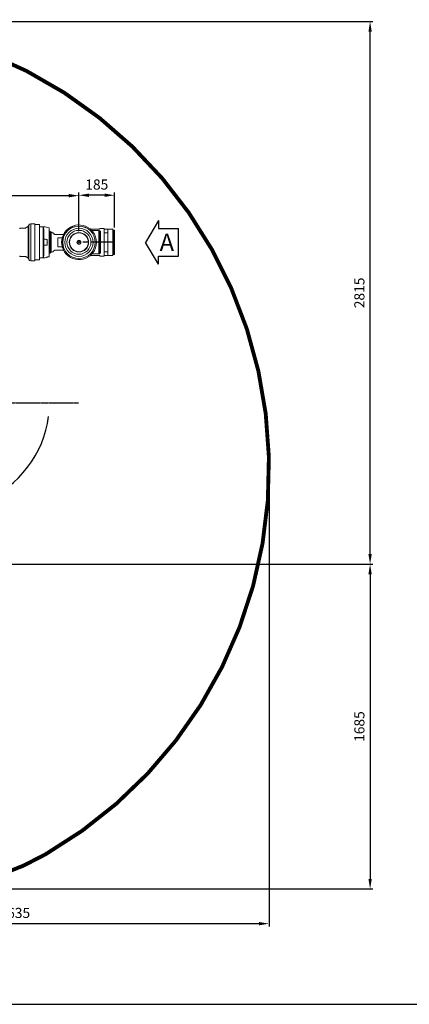
# Model space of a CAD drawing. Units: millimetres. Extents: x 27660 to 73900, y -30250 to -21921.
# Drawn here: x 31340 to 33358, y -30250 to -25142 of the extents above; entities that cross this region are included whole.
import ezdxf

# ---------------------------------------------------------------- set-up
doc = ezdxf.new("R2010")
doc.units = ezdxf.units.MM
doc.linetypes.add('AM_ISO08W050', pattern=[18, 12, -1.5, 3, -1.5])
doc.linetypes.add('AM_ISO08W050x2', pattern=[9, 6, -0.75, 1.5, -0.75])
for name, color, linetype, lineweight in [('AM_5', 3, 'Continuous', 25), ('AM_7', 1, 'AM_ISO08W050', 25), ('LineThick', 7, 'Continuous', 30)]:
    doc.layers.add(name, color=color, linetype=linetype, lineweight=lineweight)
doc.styles.add('HHI_Dims', font='simplex.shx', dxfattribs={"width": 0.8, "bigfont": 'whgtxt.shx'})
doc.styles.add('ROMANS', font='romans.shx', dxfattribs={"width": 0.8, "oblique": 7.5, "height": 3})
doc.dimstyles.new('HHI_Standard$0', dxfattribs={"dimtxt": 3.5, "dimasz": 3.5, "dimexe": 1, "dimexo": 1, "dimgap": 1.5, "dimtad": 1, "dimdsep": 46, "dimtxsty": 'HHI_Dims', "dimcen": 0, "dimclrd": 1, "dimclre": 1, "dimclrt": 1, "dimadec": 3, "dimazin": 2, "dimtp": 0.1, "dimtm": 0.1, "dimtfac": 0.65, "dimtmove": 0, "dimatfit": 3, "dimldrblk": 'OPEN30', "dimfxl": 1, "dimlwd": -1, "dimlwe": -1, "dimarcsym": 1})

# ---------------------------------------------------------------- blocks, each defined once
blk = doc.blocks.new('name')
at = {"color": 7, "linetype": 'Continuous'}
blk.add_line((35979.2, -163.6), (46492.3, -163.6), dxfattribs=at)
blk = doc.blocks.new('*D42')
at = {"layer": 'AM_5', "color": 1, "transparency": 16777216}
for p, q in [((30331.5, -25151.7), (33170.2, -25151.7)), ((33155.2, -27914.2), (33155.2, -25204.2)), ((30241.5, -27966.7), (33170.2, -27966.7))]:
    blk.add_line(p, q, dxfattribs=at)
for points in [[(33146.5, -25204.2), (33164, -25204.2), (33155.2, -25151.7)], [(33146.5, -27914.2), (33164, -27914.2), (33155.2, -27966.7)]]:
    blk.add_solid(points, dxfattribs=at)
at = {"layer": 'Defpoints', "color": 0, "transparency": 16777216}
for p in [(30316.5, -25151.7), (33155.2, -25151.7), (30226.5, -27966.7)]:
    blk.add_point(p, dxfattribs=at)
at = {"layer": 'AM_5', "color": 1, "transparency": 16777216, "insert": (33106.5, -26559.2), "char_height": 52.5, "attachment_point": 5, "rotation": 90, "style": 'HHI_Dims'}
blk.add_mtext('2815', dxfattribs=at)
blk = doc.blocks.new('_Open30')
at = {"color": 0, "linetype": 'ByBlock', "lineweight": -2}
for p, q in [((-1, 0.268), (0, 0)), ((0, 0), (-1, -0.268)), ((0, 0), (-1, 0))]:
    blk.add_line(p, q, dxfattribs=at)
blk = doc.blocks.new('*D43')
at = {"layer": 'AM_5', "color": 1, "transparency": 16777216}
for p, q in [((32631.5, -27481.7), (32631.5, -29846.7)), ((29996.5, -27985.2), (29996.5, -29846.7)), ((30049, -29831.7), (32579, -29831.7))]:
    blk.add_line(p, q, dxfattribs=at)
for points in [[(30049, -29822.9), (30049, -29840.4), (29996.5, -29831.7)], [(32579, -29822.9), (32579, -29840.4), (32631.5, -29831.7)]]:
    blk.add_solid(points, dxfattribs=at)
at = {"layer": 'Defpoints', "color": 0, "transparency": 16777216}
for p in [(32631.5, -27466.7), (29996.5, -27970.2), (32631.5, -29831.7)]:
    blk.add_point(p, dxfattribs=at)
at = {"layer": 'AM_5', "color": 1, "transparency": 16777216, "insert": (31314, -29782.9), "char_height": 52.5, "attachment_point": 5, "style": 'HHI_Dims'}
blk.add_mtext('2635', dxfattribs=at)
blk = doc.blocks.new('*D45')
at = {"layer": 'AM_5', "color": 1, "transparency": 16777216}
for p, q in [((30241.5, -27966.7), (33170.2, -27966.7)), ((33155.2, -28019.2), (33155.2, -29599.2)), ((30816.5, -29651.7), (33170.2, -29651.7))]:
    blk.add_line(p, q, dxfattribs=at)
for points in [[(33146.5, -28019.2), (33164, -28019.2), (33155.2, -27966.7)], [(33146.5, -29599.2), (33164, -29599.2), (33155.2, -29651.7)]]:
    blk.add_solid(points, dxfattribs=at)
at = {"layer": 'Defpoints', "color": 0, "transparency": 16777216}
for p in [(30226.5, -27966.7), (30801.5, -29651.7), (33155.2, -29651.7)]:
    blk.add_point(p, dxfattribs=at)
at = {"layer": 'AM_5', "color": 1, "transparency": 16777216, "insert": (33106.5, -28809.2), "char_height": 52.5, "attachment_point": 5, "rotation": 90, "style": 'HHI_Dims'}
blk.add_mtext('1685', dxfattribs=at)
blk = doc.blocks.new('*D50')
at = {"layer": 'AM_5', "color": 1, "transparency": 16777216}
for p, q in [((31646.5, -26238.5), (31646.5, -26037.6)), ((31779, -26052.6), (31699, -26052.6)), ((31831.5, -26219.2), (31831.5, -26037.6))]:
    blk.add_line(p, q, dxfattribs=at)
for points in [[(31699, -26043.8), (31699, -26061.3), (31646.5, -26052.6)], [(31779, -26043.8), (31779, -26061.3), (31831.5, -26052.6)]]:
    blk.add_solid(points, dxfattribs=at)
at = {"layer": 'Defpoints', "color": 0, "transparency": 16777216}
for p in [(31646.5, -26052.6), (31646.5, -26253.5), (31831.5, -26234.2)]:
    blk.add_point(p, dxfattribs=at)
at = {"layer": 'AM_5', "color": 1, "transparency": 16777216, "insert": (31739, -26003.8), "char_height": 52.5, "attachment_point": 5, "style": 'HHI_Dims'}
blk.add_mtext('185', dxfattribs=at)
blk = doc.blocks.new('*D51')
at = {"layer": 'AM_5', "color": 1, "transparency": 16777216}
for p, q in [((30316.5, -26281.7), (30316.5, -26039.7)), ((31646.5, -26238.5), (31646.5, -26039.7)), ((30369, -26054.7), (31594, -26054.7))]:
    blk.add_line(p, q, dxfattribs=at)
for points in [[(30369, -26046), (30369, -26063.5), (30316.5, -26054.7)], [(31594, -26046), (31594, -26063.5), (31646.5, -26054.7)]]:
    blk.add_solid(points, dxfattribs=at)
at = {"layer": 'Defpoints', "color": 0, "transparency": 16777216}
for p in [(31646.5, -26054.7), (31646.5, -26253.5), (30316.5, -26296.7)]:
    blk.add_point(p, dxfattribs=at)
at = {"layer": 'AM_5', "color": 1, "transparency": 16777216, "insert": (30981.5, -26006), "char_height": 52.5, "attachment_point": 5, "style": 'HHI_Dims'}
blk.add_mtext('1330', dxfattribs=at)
blk = doc.blocks.new('wrist222222')
at = {"color": 7, "linetype": 'Continuous', "lineweight": 15}
for p, q in [((31470.9, -26216.7), (31462.5, -26216.7)), ((31462.5, -26277.9), (31462.5, -26216.7)), ((31492.5, -26222.4), (31472.2, -26216.9)), ((31492.5, -26222.4), (31492.5, -26296.7)), ((31497.5, -26241.5), (31497.5, -26351.9)), ((31502.5, -26253.4), (31502.5, -26245.7)), ((31502.5, -26253.4), (31502.5, -26281.1)), ((31525.7, -26256.7), (31565.9, -26256.7)), ((31707.3, -26228.7), (31750.1, -26228.7)), ((31716.9, -26236.3), (31750, -26236.3)), ((31750, -26236.3), (31750, -26239.6)), ((31750, -26353.8), (31750, -26239.6)), ((31750, -26252.7), (31750, -26239.6)), ((31755.4, -26348.5), (31755.4, -26244.9)), ((31757.9, -26244.9), (31757.9, -26348.5)), ((31776.5, -26224.7), (31758.8, -26224.7)), ((31776.5, -26224.7), (31776.5, -26238.5)), ((31776.5, -26227.7), (31796.5, -26227.7)), ((31776.5, -26238.5), (31776.5, -26244.9)), ((31776.5, -26244.9), (31776.5, -26348.5)), ((31796.5, -26247.1), (31776.5, -26247.1)), ((31796.5, -26247.1), (31796.5, -26227.7)), ((31821.4, -26228.7), (31796.5, -26228.7)), ((31796.5, -26248.6), (31796.5, -26247.1)), ((31796.5, -26250.4), (31796.5, -26248.6)), ((31796.5, -26252.1), (31796.5, -26250.4)), ((31796.5, -26341.3), (31796.5, -26252.1)), ((31821.4, -26364.7), (31821.4, -26228.7)), ((31825.5, -26237.7), (31821.4, -26237.7)), ((31831.5, -26234.2), (31825.5, -26234.2)), ((31825.5, -26359.2), (31825.5, -26234.2)), ((31831.5, -26359.2), (31831.5, -26234.2)), ((31462.5, -26281), (31462.5, -26277.9)), ((31470.9, -26281), (31462.5, -26281)), ((31462.5, -26281), (31462.5, -26296.2)), ((31462.5, -26296.2), (31462.5, -26296.7)), ((31462.5, -26296.7), (31462.5, -26297.2)), ((31462.5, -26297.2), (31462.5, -26312.4)), ((31472.8, -26281.1), (31470.9, -26281)), ((31477.2, -26281.6), (31472.8, -26281.1)), ((31482.5, -26286.7), (31482.4, -26285.5)), ((31482.4, -26307.9), (31482.5, -26306.7)), ((31482.6, -26296.2), (31482.5, -26286.7)), ((31482.6, -26296.2), (31482.7, -26296.7)), ((31482.7, -26296.7), (31482.6, -26297.2)), ((31492.5, -26296.7), (31492.5, -26371)), ((31502.5, -26292.5), (31502.5, -26281.1)), ((31502.5, -26292.5), (31502.5, -26295.4)), ((31502.5, -26306.8), (31502.5, -26295.4)), ((31502.5, -26306.8), (31502.5, -26309.4)), ((31536.5, -26272.7), (31559, -26272.7)), ((31536.5, -26272.7), (31536.5, -26320.7)), ((31645.4, -26294.7), (31644.2, -26296.7)), ((31644.2, -26296.7), (31645.4, -26298.7)), ((31647.7, -26294.7), (31645.4, -26294.7)), ((31645.4, -26298.7), (31647.7, -26298.7)), ((31648.8, -26296.7), (31647.7, -26294.7)), ((31647.7, -26298.7), (31648.8, -26296.7)), ((31462.5, -26312.4), (31470.9, -26312.4)), ((31462.5, -26315.5), (31462.5, -26312.4)), ((31462.5, -26376.7), (31462.5, -26315.5)), ((31470.9, -26312.4), (31472.8, -26312.3)), ((31472.8, -26312.3), (31477.2, -26311.8)), ((31502.5, -26347.7), (31502.5, -26309.4)), ((31502.5, -26320.8), (31502.5, -26347.7)), ((31502.5, -26347.7), (31506.4, -26347.7)), ((31565.9, -26336.7), (31525.7, -26336.7)), ((31559, -26320.7), (31536.5, -26320.7)), ((31750, -26357.1), (31716.9, -26357.1)), ((31750, -26353.8), (31750, -26357.1)), ((31776.5, -26346.3), (31796.5, -26346.3)), ((31776.5, -26348.5), (31776.5, -26354.9)), ((31776.5, -26354.9), (31776.5, -26366.5)), ((31796.5, -26344.8), (31796.5, -26341.3)), ((31796.5, -26346.3), (31796.5, -26344.8)), ((31796.5, -26365.7), (31796.5, -26346.3)), ((31821.4, -26355.7), (31825.5, -26355.7)), ((31825.5, -26359.2), (31831.5, -26359.2)), ((31462.5, -26376.7), (31470.9, -26376.7)), ((31472.2, -26376.5), (31476.1, -26375.5)), ((31490.9, -26371.5), (31492.5, -26371)), ((31750.1, -26364.7), (31707.3, -26364.7)), ((31753.3, -26365.9), (31754.1, -26366.7)), ((31776.5, -26368.7), (31758.1, -26368.7)), ((31796.5, -26365.7), (31776.5, -26365.7)), ((31776.5, -26366.5), (31776.5, -26368.7)), ((31796.5, -26364.7), (31821.4, -26364.7))]:
    blk.add_line(p, q, dxfattribs=at)
for p, q in [((31497.4, -26240.7), (31492.5, -26240.7)), ((31507.5, -26245.7), (31502.4, -26245.7)), ((31497.4, -26352.7), (31492.5, -26352.7))]:
    blk.add_line(p, q)
at = {"color": 7, "linetype": 'Continuous', "lineweight": 15, "flags": 128}
for points in [[(31513.4, -26248.6), (31513.5, -26248.7), (31513.7, -26248.9), (31514.2, -26249.4), (31515, -26250.1), (31515.9, -26251.1), (31517.1, -26252.3), (31518.6, -26253.8)], [(31754.2, -26226.6), (31754.9, -26225.6), (31755.5, -26224.7)], [(31518.6, -26339.6), (31517.1, -26341.1), (31515.9, -26342.3), (31515, -26343.3), (31514.2, -26344), (31513.7, -26344.5), (31513.5, -26344.7), (31513.4, -26344.8)]]:
    blk.add_lwpolyline(points, dxfattribs=at)
at = {"color": 7, "linetype": 'Continuous', "lineweight": 15}
for radius in [84.5, 84.2, 73, 62, 50.3, 48.8, 10.5, 9.5, 9.2]:
    blk.add_circle((31646.5, -26296.7), radius, dxfattribs=at)
for centre, radius, start, end in [((31470.9, -26221.7), 5, 74.9315, 90), ((31506, -26256.3), 10.7, 45.753, 81.6806), ((31646.5, -26296.7), 90, 41.5906, 318.4094), ((31707.3, -26223.7), 5, 230.2123, 270), ((31715.1, -26233.7), 3.18, 234.2998, 305.7002), ((31646.5, -26296.7), 90.4, 323.0838, 36.9162), ((31477.5, -26286.7), 5, 13.4636, 56.4078), ((31477.5, -26306.7), 5, 303.5922, 346.5364), ((31646.5, -26296.7), 2, 150, 210), ((31646.5, -26296.7), 2, 90, 150), ((31646.5, -26296.7), 2, 210, 270), ((31646.5, -26296.7), 2, 30, 90), ((31646.5, -26296.7), 2, 270, 330), ((31646.5, -26296.7), 2, 330, 30), ((31506.4, -26337.7), 10, 270.5206, 315), ((31715.1, -26359.7), 3.18, 54.3043, 125.6957), ((31470.9, -26371.7), 5, 270, 285.0685), ((31707.3, -26369.7), 5, 90, 129.7877), ((31758.1, -26363.7), 5, 216.8699, 270)]:
    blk.add_arc(centre, radius, start, end, dxfattribs=at)
for centre, start, end in [((31502.4, -26240.7), 180, 270.7555), ((31502.4, -26352.7), 89.2445, 180)]:
    blk.add_arc(centre, 5, start, end)
for centre, major_axis, ratio, start_param, end_param in [((31641, -26296.7), (147.2, 0), 0.57735, 0.703628, 0.712181), ((31746.7, -26244.9), (8.66, 0), 0.57735, 0, 0.703628), ((31643.5, -26296.7), (147.2, 0), 0.611312, 0.703628, 0.712181), ((31749.2, -26244.9), (0, 10), 0.866025, 4.712389, 5.416017), ((31629.3, -26296.7), (79.7, 0), 0.640106, 2.620166, 2.651635), ((31629.3, -26296.7), (79.7, 0), 0.640106, 3.63155, 3.663019), ((31641, -26296.7), (147.2, 0), 0.57735, 5.571004, 5.579557), ((31746.7, -26348.5), (8.66, 0), 0.57735, 5.579557, 6.283185), ((31643.5, -26296.7), (147.2, 0), 0.611312, 5.571004, 5.579557), ((31749.2, -26348.5), (0, 10), 0.866025, 4.008761, 4.712389)]:
    blk.add_ellipse(centre, major_axis=major_axis, ratio=ratio, start_param=start_param, end_param=end_param, dxfattribs=at)
for points, knots in [([(31518.6, -26253.8), (31518.9, -26254), (31519.5, -26254.6), (31520.7, -26255.4), (31522.1, -26256.1), (31523.2, -26256.4), (31524.5, -26256.7), (31525.3, -26256.7), (31525.7, -26256.7)], [0, 0, 0, 0, 0.242039, 0.542536, 0.663266, 0.788325, 0.919629, 1, 1, 1, 1]), ([(31713.8, -26237), (31714.7, -26237.8), (31716.4, -26239.6), (31718, -26241.5), (31718.8, -26242.4)], [0, 0, 0, 0, 0.500181, 1, 1, 1, 1]), ([(31755, -26237.9), (31754.9, -26237.8), (31754.1, -26237.3), (31752.5, -26236.5), (31750.8, -26236.4), (31750, -26236.3)], [0, 0, 0, 0, 0.076496, 0.54022, 1, 1, 1, 1]), ([(31752.5, -26241.2), (31752.4, -26241.1), (31752.1, -26240.6), (31751.5, -26240.1), (31750.7, -26239.7), (31750.2, -26239.7), (31750, -26239.6)], [0, 0, 0, 0, 0.0872096, 0.574821, 0.7568698, 1, 1, 1, 1]), ([(31750.1, -26228.7), (31750.4, -26228.7), (31750.8, -26228.7), (31751.7, -26228.5), (31752.7, -26228), (31753.6, -26227.3), (31754, -26226.8), (31754.2, -26226.6)], [0, 0, 0, 0, 0.1034501, 0.1809058, 0.3883772, 0.732824, 1, 1, 1, 1]), ([(31758.8, -26224.7), (31758.5, -26224.7), (31757.8, -26224.7), (31756.9, -26224.7), (31756.2, -26224.7), (31755.6, -26224.7), (31755.6, -26224.7), (31755.5, -26224.7)], [0, 0, 0, 0, 0.158617, 0.317914, 0.467411, 0.689536, 1, 1, 1, 1]), ([(31480.3, -26282.5), (31479.7, -26282.2), (31478.7, -26281.7), (31477.6, -26281.6), (31477.2, -26281.6)], [0, 0, 0, 0, 0.617607, 1, 1, 1, 1]), ([(31482.5, -26306.7), (31482.5, -26306.5), (31482.5, -26303.3), (31482.6, -26300.1), (31482.6, -26297.2)], [0, 0, 0, 0, 0.068311, 1, 1, 1, 1]), ([(31559.9, -26272.8), (31559.8, -26272.8), (31559.6, -26272.7), (31559.2, -26272.7), (31559, -26272.7)], [0, 0, 0, 0, 0.087817, 1, 1, 1, 1]), ([(31477.2, -26311.8), (31478.1, -26311.7), (31479.1, -26311.6), (31480.1, -26311), (31480.3, -26310.9)], [0, 0, 0, 0, 0.781821, 1, 1, 1, 1]), ([(31525.7, -26336.7), (31525.5, -26336.7), (31524.8, -26336.7), (31523.8, -26336.8), (31522.6, -26337.2), (31521.6, -26337.6), (31520.8, -26337.9), (31520, -26338.4), (31519.3, -26339), (31518.8, -26339.4), (31518.6, -26339.6)], [0, 0, 0, 0, 0.032406, 0.177851, 0.266846, 0.39553, 0.52899, 0.598667, 0.797718, 1, 1, 1, 1]), ([(31559, -26320.7), (31559.3, -26320.7), (31559.6, -26320.7), (31559.9, -26320.6), (31559.9, -26320.5)], [0, 0, 0, 0, 0.9187155, 1, 1, 1, 1]), ([(31718.8, -26351), (31718, -26351.9), (31716.4, -26353.8), (31714.7, -26355.6), (31713.8, -26356.4)], [0, 0, 0, 0, 0.498836, 1, 1, 1, 1]), ([(31752.5, -26352.2), (31752.1, -26352.6), (31751.6, -26353.2), (31750.8, -26353.7), (31750.3, -26353.8), (31750, -26353.8), (31750, -26353.8)], [0, 0, 0, 0, 0.5084042, 0.7726476, 0.9481432, 1, 1, 1, 1]), ([(31750, -26357.1), (31750.1, -26357.1), (31751.1, -26357.1), (31752.9, -26356.8), (31754.3, -26355.9), (31755, -26355.5)], [0, 0, 0, 0, 0.058131, 0.527039, 1, 1, 1, 1]), ([(31478.2, -26374.7), (31477.7, -26374.9), (31476.7, -26375.3), (31476, -26375.5), (31476.1, -26375.5), (31476.1, -26375.5)], [0, 0, 0, 0, 0.424178, 0.84905, 1, 1, 1, 1]), ([(31490.9, -26371.5), (31491, -26371.5), (31491.1, -26371.4), (31490.4, -26371.5), (31489.1, -26371.8), (31487.1, -26372.2), (31484.7, -26372.8), (31482.1, -26373.5), (31479.8, -26374.2), (31478.7, -26374.6), (31478.2, -26374.7)], [0, 0, 0, 0, 0.037998, 0.176045, 0.314226, 0.453314, 0.594637, 0.73984, 0.889361, 1, 1, 1, 1]), ([(31753.6, -26366.1), (31753.3, -26365.9), (31752.8, -26365.4), (31751.6, -26364.9), (31750.7, -26364.7), (31750.3, -26364.7), (31750.1, -26364.7)], [0, 0, 0, 0, 0.451166, 0.753037, 0.901412, 1, 1, 1, 1]), ([(31754.1, -26366.7), (31754.1, -26366.7), (31754.1, -26366.6), (31753.9, -26366.4), (31753.7, -26366.2), (31753.6, -26366.1)], [0, 0, 0, 0, 0.413318, 0.791824, 1, 1, 1, 1])]:
    blk.add_open_spline(points, degree=3, knots=knots, dxfattribs=at)
blk = doc.blocks.new('armarm222')
at = {"color": 7, "linetype": 'Continuous', "lineweight": 15}
for p, q in [((31417, -26200.7), (31396.3, -26200.7)), ((31396.3, -26200.7), (31396.3, -26392.7)), ((31417, -26200.7), (31417, -26392.7)), ((31442, -26205.2), (31417, -26205.2)), ((31442, -26296.7), (31442, -26205.2)), ((31339.5, -26225.7), (31339.5, -26226.7)), ((31342.5, -26222.7), (31357, -26222.7)), ((31357, -26222.7), (31361.8, -26222.7)), ((31361.8, -26222.7), (31361.9, -26222.7)), ((31382.7, -26213.7), (31370.7, -26222.2)), ((31382.7, -26296.7), (31382.7, -26213.7)), ((31386.7, -26296.7), (31386.7, -26208.1)), ((31461, -26216.7), (31442, -26216.7)), ((31461, -26296.7), (31461, -26216.7)), ((31462.5, -26226.7), (31461, -26226.7)), ((31382.7, -26379.7), (31382.7, -26296.7)), ((31386.7, -26385.3), (31386.7, -26296.7)), ((31442, -26388.2), (31442, -26296.7)), ((31461, -26376.7), (31461, -26296.7)), ((31339.5, -26366.7), (31339.5, -26367.7)), ((31357, -26370.7), (31342.5, -26370.7)), ((31361.8, -26370.7), (31357, -26370.7)), ((31361.9, -26370.7), (31361.8, -26370.7)), ((31370.7, -26371.2), (31382.7, -26379.7)), ((31396.3, -26392.7), (31417, -26392.7)), ((31417, -26388.2), (31442, -26388.2)), ((31442, -26376.7), (31461, -26376.7)), ((31461, -26366.7), (31462.5, -26366.7))]:
    blk.add_line(p, q, dxfattribs=at)
blk.add_line((31462.5, -26226.7), (31462.5, -26366.7))
for centre, radius, start, end in [((31396.3, -26210.7), 10, 90, 164.9131), ((31342.5, -26225.7), 3, 90, 180), ((31368.9, -26219.7), 3, 270.0243, 305.151), ((31377, -26205.5), 10, 305, 344.9131), ((31342.5, -26367.7), 3, 180, 270), ((31368.9, -26373.7), 3, 54.7512, 89.9486), ((31377, -26387.9), 10, 15.0869, 55), ((31396.3, -26382.7), 10, 195.0869, 270)]:
    blk.add_arc(centre, radius, start, end, dxfattribs=at)
for points, knots in [([(31361.9, -26222.7), (31363.3, -26222.7), (31365.7, -26222.7), (31368, -26222.7), (31368.9, -26222.7), (31368.9, -26222.7)], [0, 0, 0, 0, 0.4157594, 0.7037694, 0.7105406, 0.7105406, 0.7105406, 0.7105406]), ([(31368.9, -26370.7), (31368.9, -26370.7), (31367.8, -26370.7), (31365.4, -26370.7), (31363.1, -26370.7), (31361.9, -26370.7)], [0.2892724, 0.2892724, 0.2892724, 0.2892724, 0.3052532, 0.6475606, 1, 1, 1, 1])]:
    blk.add_open_spline(points, degree=3, knots=knots, dxfattribs=at)

msp = doc.modelspace()

# ---------------------------------------------------------------- linework, layer by layer
at = {"layer": 'AM_5', "color": 0}
for p, q in [((32058.52, -26184.177), (31990.598, -26297.24)), ((32058.52, -26184.177), (32058.52, -26225.099)), ((32058.52, -26225.099), (32161.879, -26225.099)), ((32161.879, -26297.24), (32161.879, -26225.099)), ((32058.52, -26410.302), (31990.598, -26297.24)), ((32161.879, -26369.381), (32161.879, -26297.24)), ((32058.52, -26410.302), (32058.52, -26369.381)), ((32058.52, -26369.381), (32161.879, -26369.381))]:
    msp.add_line(p, q, dxfattribs=at)
at = {"layer": 'AM_5', "color": 7}
msp.add_arc((30942.934, -27129.818), 550.438, 232.291303, 352.708697, dxfattribs=at)
at = {"layer": 'AM_7', "color": 1, "ltscale": 10}
msp.add_line((31831.513, -26296.7), (31655.713, -26296.7), dxfattribs=at)
at = {"layer": 'AM_7', "color": 1, "linetype": 'AM_ISO08W050x2'}
msp.add_line((30942.934, -27129.818), (31643.7, -27129.818), dxfattribs=at)
at = {"layer": 'LineThick', "color": 0, "const_width": 20}
msp.add_lwpolyline([(28001.559, -27466.498, 0.26122819), (28644.814, -28614.097, -0.17632697), (28871.751, -27990.593, -0.3632926), (29546.513, -26136.7, -0.28154097), (30621.577, -27038.786, -0.73323033), (30312.06, -27992.204, -0.44001053), (30002.482, -29388.618, 0.29834183), (31473.989, -29471.509, 1.73213821), (28001.559, -27466.902)], format="xyb", dxfattribs=at)

# ---------------------------------------------------------------- block references
at = {"xscale": 1.1, "yscale": 1.1, "zscale": 1.1}
msp.add_blockref('name', (-11916.893, -30070.21), dxfattribs=at)
for name in ['armarm222', 'wrist222222']:
    msp.add_blockref(name, (0, 0))

# ---------------------------------------------------------------- texts
at = {"layer": 'LineThick', "color": 0, "insert": (32064.718, -26251.796), "char_height": 90, "attachment_point": 1, "style": 'ROMANS'}
msp.add_mtext_dynamic_manual_height_columns('A', width=41.76616, gutter_width=16, heights=[0], dxfattribs=at)

# ---------------------------------------------------------------- dimensions: what is measured, and where the dimension line sits
at = {"layer": 'AM_5'}
for base, p2, picture, middle in [((33155.219, -25151.747), (30316.513, -25151.747), '*D42', (33106.469, -26559.223)), ((33155.219, -29651.698), (30801.513, -29651.698), '*D45', (33106.469, -28809.199))]:
    dim = msp.add_linear_dim(base=base, p1=(30226.513, -27966.7), p2=p2, angle=90, dimstyle='HHI_Standard$0', override={"dimscale": 15, "dimdec": 1}, dxfattribs=at)
    dim.commit()
    dim.dimension.update_dxf_attribs({"geometry": picture, "text_midpoint": middle})
for base, p1, p2, override, picture, middle in [((31646.513, -26054.723), (30316.513, -26296.7), (31646.513, -26253.506), {"dimscale": 15}, '*D51', (30981.513, -26005.973)), ((32631.466, -29831.698), (29996.513, -27970.186), (32631.466, -27466.7), {"dimscale": 15, "dimdec": 1}, '*D43', (31313.989, -29782.948))]:
    dim = msp.add_linear_dim(base=base, p1=p1, p2=p2, dimstyle='HHI_Standard$0', override=override, dxfattribs=at)
    dim.commit()
    dim.dimension.update_dxf_attribs({"geometry": picture, "text_midpoint": middle})
dim = msp.add_linear_dim(base=(31646.513, -26052.578), p1=(31831.513, -26234.2), p2=(31646.513, -26253.506), angle=359.999987, dimstyle='HHI_Standard$0', override={"dimscale": 15}, dxfattribs=at)
dim.commit()
dim.dimension.update_dxf_attribs({"geometry": '*D50', "text_midpoint": (31739.013, -26052.578), "dimtype": 160})

doc.saveas('drawing.dxf')
